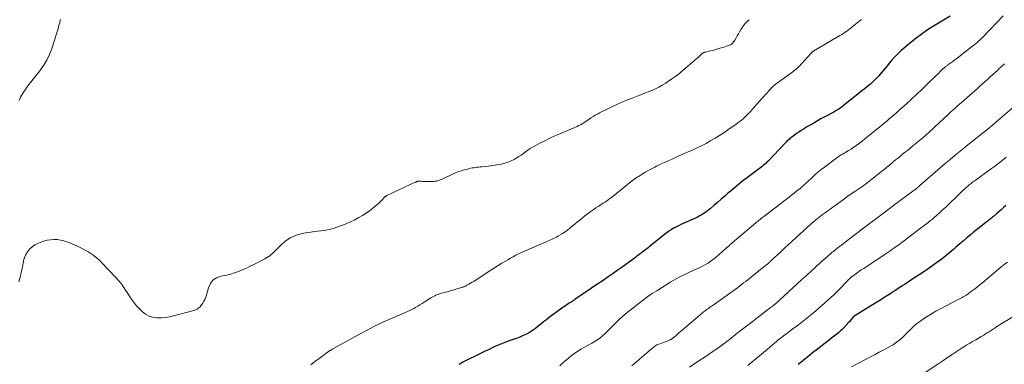
# Model space of a CAD drawing. Units: feet. Extents: x 1955000 to 1960000, y 500000 to 505000.
# Drawn here: x 1955873 to 1956146, y 501248 to 501344 of the extents above; entities that cross this region are included whole.
import ezdxf

# ---------------------------------------------------------------- set-up
doc = ezdxf.new("R2010")
doc.units = ezdxf.units.FT
doc.header["$LTSCALE"] = 100
doc.header["$MEASUREMENT"] = 0
doc.layers.add('CONTOUR INDEX', color=32, linetype='Continuous', lineweight=25)
doc.layers.add('CONTOUR INTERMEDIATE', color=40, linetype='Continuous', lineweight=15)

msp = doc.modelspace()

# ---------------------------------------------------------------- linework, layer by layer
at = {"layer": 'CONTOUR INDEX', "flags": 128}
for points, elevation in [([(1956131.07, 501344.45), (1956126.91, 501341.99), (1956125.06, 501340.84), (1956123.26, 501339.62), (1956121.52, 501338.32), (1956119.82, 501336.95), (1956118.48, 501335.81), (1956117.51, 501334.95), (1956116.57, 501334.06), (1956115.67, 501333.12), (1956114.8, 501332.16), (1956114.2, 501331.47), (1956113.65, 501330.82), (1956113.11, 501330.18), (1956112.57, 501329.52), (1956112.04, 501328.87), (1956111.65, 501328.38), (1956111.31, 501327.97), (1956110.96, 501327.57), (1956110.59, 501327.19), (1956110.22, 501326.81), (1956109.84, 501326.44), (1956109.44, 501326.09), (1956109.04, 501325.74), (1956108.63, 501325.4), (1956101.53, 501319.68), (1956101.21, 501319.43), (1956100.89, 501319.19), (1956100.56, 501318.96), (1956100.22, 501318.73), (1956099.88, 501318.52), (1956099.53, 501318.31), (1956099.18, 501318.11), (1956098.82, 501317.91), (1956096.49, 501316.67), (1956095.24, 501315.99), (1956094, 501315.3), (1956092.78, 501314.59), (1956091.55, 501313.86), (1956090.44, 501313.19), (1956089.79, 501312.78), (1956089.14, 501312.36), (1956088.51, 501311.92), (1956087.88, 501311.47), (1956087.16, 501310.95), (1956086.9, 501310.75), (1956086.64, 501310.55), (1956086.4, 501310.33), (1956086.15, 501310.11), (1956085.91, 501309.89), (1956085.68, 501309.66), (1956085.44, 501309.42), (1956085.22, 501309.19), (1956080.59, 501304.31), (1956080.27, 501303.99), (1956079.95, 501303.67), (1956079.62, 501303.37), (1956079.28, 501303.08), (1956078.94, 501302.79), (1956078.59, 501302.51), (1956078.23, 501302.24), (1956077.87, 501301.97), (1956074.89, 501299.78), (1956073.63, 501298.82), (1956072.38, 501297.85), (1956071.16, 501296.85), (1956069.96, 501295.82), (1956069.56, 501295.47), (1956068.57, 501294.6), (1956067.58, 501293.74), (1956066.58, 501292.88), (1956065.59, 501292.02), (1956064.51, 501291.1), (1956064.05, 501290.71), (1956063.57, 501290.35), (1956063.08, 501290), (1956062.58, 501289.67), (1956062.06, 501289.36), (1956061.53, 501289.07), (1956061, 501288.8), (1956060.45, 501288.54), (1956057.09, 501287.05), (1956056.41, 501286.73), (1956055.73, 501286.4), (1956055.06, 501286.04), (1956054.4, 501285.68), (1956053.75, 501285.28), (1956053.12, 501284.87), (1956052.51, 501284.43), (1956051.91, 501283.97), (1956047.65, 501280.54), (1956047.33, 501280.29), (1956047.01, 501280.04), (1956046.69, 501279.79), (1956046.37, 501279.54), (1956046.32, 501279.5), (1956046.02, 501279.28), (1956045.73, 501279.06), (1956045.43, 501278.83), (1956045.13, 501278.61), (1956044.83, 501278.39), (1956044.53, 501278.16), (1956044.24, 501277.94), (1956043.94, 501277.71), (1956043.19, 501277.14), (1956042.51, 501276.62), (1956041.83, 501276.12), (1956041.15, 501275.62), (1956040.46, 501275.14), (1956039.06, 501274.16), (1956037.66, 501273.19), (1956036.26, 501272.22), (1956034.86, 501271.26), (1956033.46, 501270.3), (1956027.06, 501265.93), (1956026.87, 501265.8), (1956026.68, 501265.67), (1956026.48, 501265.54), (1956026.29, 501265.41), (1956026.1, 501265.28), (1956025.9, 501265.16), (1956025.7, 501265.03), (1956025.51, 501264.91), (1956025.21, 501264.72), (1956024.86, 501264.5), (1956024.52, 501264.27), (1956024.18, 501264.04), (1956023.85, 501263.8), (1956019.94, 501260.94), (1956019.16, 501260.35), (1956018.38, 501259.75), (1956017.62, 501259.14), (1956016.87, 501258.52), (1956016.11, 501257.92), (1956015.32, 501257.35), (1956014.49, 501256.84), (1956013.64, 501256.37), (1956013.62, 501256.36), (1956012.73, 501255.93), (1956011.82, 501255.53), (1956010.9, 501255.17), (1956009.97, 501254.83), (1956008.61, 501254.38), (1956007.66, 501254.05), (1956006.73, 501253.69), (1956005.8, 501253.31), (1956004.89, 501252.9), (1956003.98, 501252.47), (1956003.08, 501252.04), (1956002.18, 501251.6), (1956001.28, 501251.15), (1955996.05, 501248.54), (1955995.47, 501248.25), (1955994.89, 501247.96)], 960), ([(1956146.5, 501292.01), (1956145.85, 501291.42), (1956145.2, 501290.83), (1956144.54, 501290.25), (1956143.88, 501289.67), (1956143.05, 501288.96), (1956142.8, 501288.74), (1956142.54, 501288.53), (1956142.28, 501288.33), (1956142.02, 501288.12), (1956141.76, 501287.92), (1956141.49, 501287.72), (1956141.23, 501287.52), (1956140.97, 501287.32), (1956138.69, 501285.51), (1956137.66, 501284.69), (1956136.65, 501283.86), (1956135.64, 501283.01), (1956134.65, 501282.15), (1956133.78, 501281.39), (1956133.23, 501280.91), (1956132.67, 501280.42), (1956132.12, 501279.94), (1956131.56, 501279.46), (1956131, 501278.98), (1956130.44, 501278.51), (1956129.86, 501278.06), (1956129.28, 501277.61), (1956128.17, 501276.77), (1956127.02, 501275.92), (1956125.86, 501275.08), (1956124.68, 501274.27), (1956123.49, 501273.47), (1956120.48, 501271.48), (1956119.8, 501271.03), (1956119.12, 501270.59), (1956118.45, 501270.15), (1956117.77, 501269.71), (1956117.09, 501269.27), (1956116.41, 501268.83), (1956115.73, 501268.39), (1956115.05, 501267.96), (1956114.58, 501267.65), (1956113.66, 501267.07), (1956112.74, 501266.48), (1956111.82, 501265.9), (1956110.89, 501265.32), (1956104.46, 501261.33), (1956104.4, 501261.29), (1956104.35, 501261.25), (1956104.3, 501261.21), (1956104.25, 501261.16), (1956104.2, 501261.12), (1956104.16, 501261.07), (1956104.11, 501261.02), (1956104.07, 501260.96), (1956103.76, 501260.54), (1956103.56, 501260.28), (1956103.35, 501260.02), (1956103.14, 501259.77), (1956102.92, 501259.53), (1956101.38, 501257.9), (1956101.09, 501257.6), (1956100.79, 501257.32), (1956100.48, 501257.05), (1956100.16, 501256.79), (1956095.55, 501253.18), (1956094.25, 501252.15), (1956092.95, 501251.13), (1956091.65, 501250.09), (1956090.36, 501249.05), (1956090.15, 501248.88), (1956088.98, 501247.92)], 940)]:
    msp.add_lwpolyline(points, dxfattribs=dict(at, elevation=elevation))
at = {"layer": 'CONTOUR INTERMEDIATE', "flags": 128}
for points, elevation in [([(1956145.72, 501344.54), (1956140.07, 501338.67), (1956139.75, 501338.35), (1956139.42, 501338.03), (1956139.09, 501337.71), (1956138.75, 501337.4), (1956138.41, 501337.1), (1956138.06, 501336.8), (1956137.71, 501336.52), (1956137.35, 501336.23), (1956133.46, 501333.21), (1956132.91, 501332.79), (1956132.36, 501332.37), (1956131.81, 501331.95), (1956131.25, 501331.54), (1956130.44, 501330.95), (1956130.28, 501330.83), (1956130.13, 501330.72), (1956129.97, 501330.61), (1956129.81, 501330.5), (1956129.74, 501330.46), (1956129.62, 501330.37), (1956129.5, 501330.28), (1956129.38, 501330.19), (1956129.27, 501330.09), (1956129.16, 501329.99), (1956129.05, 501329.89), (1956128.94, 501329.78), (1956128.83, 501329.68), (1956128.47, 501329.3), (1956128.18, 501329.01), (1956127.9, 501328.71), (1956127.6, 501328.42), (1956127.31, 501328.13), (1956124.6, 501325.52), (1956123.22, 501324.19), (1956121.82, 501322.87), (1956120.42, 501321.57), (1956119.01, 501320.27), (1956118.11, 501319.44), (1956117.14, 501318.57), (1956116.16, 501317.71), (1956115.18, 501316.86), (1956114.18, 501316.01), (1956113.66, 501315.58), (1956112.92, 501314.96), (1956112.18, 501314.34), (1956111.44, 501313.73), (1956110.7, 501313.12), (1956109.95, 501312.5), (1956109.2, 501311.9), (1956108.45, 501311.29), (1956107.7, 501310.69), (1956106.36, 501309.63), (1956105.68, 501309.1), (1956104.98, 501308.59), (1956104.26, 501308.11), (1956103.53, 501307.64), (1956102.86, 501307.23), (1956102.45, 501306.98), (1956102.04, 501306.74), (1956101.64, 501306.49), (1956101.23, 501306.25), (1956100.82, 501306.01), (1956100.42, 501305.75), (1956100.03, 501305.49), (1956099.65, 501305.21), (1956096.24, 501302.65), (1956095.33, 501301.95), (1956094.43, 501301.22), (1956093.56, 501300.47), (1956092.71, 501299.71), (1956091.53, 501298.61), (1956091.28, 501298.38), (1956091.03, 501298.14), (1956090.77, 501297.9), (1956090.52, 501297.66), (1956090.26, 501297.43), (1956090.01, 501297.2), (1956089.74, 501296.97), (1956089.47, 501296.75), (1956088.58, 501296.03), (1956087.86, 501295.45), (1956087.13, 501294.88), (1956086.41, 501294.31), (1956085.67, 501293.75), (1956079.39, 501288.97), (1956079.18, 501288.81), (1956078.97, 501288.64), (1956078.77, 501288.48), (1956078.56, 501288.31), (1956078.39, 501288.17), (1956078.1, 501287.94), (1956077.81, 501287.7), (1956077.52, 501287.46), (1956077.23, 501287.22), (1956071.75, 501282.59), (1956071.42, 501282.31), (1956071.08, 501282.02), (1956070.75, 501281.73), (1956070.42, 501281.45), (1956070.1, 501281.16), (1956069.77, 501280.87), (1956069.44, 501280.57), (1956069.12, 501280.28), (1956067.01, 501278.38), (1956066.42, 501277.87), (1956065.83, 501277.38), (1956065.21, 501276.9), (1956064.59, 501276.44), (1956063.95, 501276.01), (1956063.29, 501275.61), (1956062.61, 501275.25), (1956061.91, 501274.91), (1956061.87, 501274.9), (1956061.14, 501274.57), (1956060.41, 501274.24), (1956059.69, 501273.91), (1956058.97, 501273.58), (1956057.67, 501272.97), (1956056.31, 501272.31), (1956054.97, 501271.6), (1956053.66, 501270.85), (1956052.37, 501270.06), (1956049.75, 501268.39), (1956048.52, 501267.58), (1956047.3, 501266.75), (1956046.11, 501265.88), (1956044.93, 501264.99), (1956042.74, 501263.28), (1956041.54, 501262.31), (1956040.37, 501261.31), (1956039.24, 501260.27), (1956038.13, 501259.2), (1956036.66, 501257.73), (1956036.3, 501257.37), (1956035.94, 501257.02), (1956035.58, 501256.66), (1956035.22, 501256.31), (1956034.84, 501255.97), (1956034.46, 501255.64), (1956034.06, 501255.33), (1956033.65, 501255.04), (1956033.58, 501254.99), (1956033.12, 501254.69), (1956032.66, 501254.39), (1956032.19, 501254.11), (1956031.72, 501253.83), (1956028.75, 501252.16), (1956028.05, 501251.73), (1956027.36, 501251.29), (1956026.69, 501250.82), (1956026.04, 501250.32), (1956025.4, 501249.8), (1956024.77, 501249.27), (1956024.16, 501248.73), (1956023.55, 501248.18), (1956022.92, 501247.58)], 956), ([(1956075.34, 501343.51), (1956074.95, 501343.17), (1956074.58, 501342.81), (1956074.23, 501342.43), (1956073.9, 501342.03), (1956073.6, 501341.61), (1956073.32, 501341.18), (1956073.06, 501340.75), (1956072.72, 501340.18), (1956072.38, 501339.61), (1956072.05, 501339.03), (1956071.72, 501338.46), (1956071.35, 501337.81), (1956071.2, 501337.56), (1956071.03, 501337.33), (1956070.84, 501337.12), (1956070.64, 501336.92), (1956070.42, 501336.74), (1956070.18, 501336.58), (1956069.93, 501336.45), (1956069.66, 501336.35), (1956068.1, 501335.84), (1956067.25, 501335.57), (1956066.4, 501335.32), (1956065.54, 501335.09), (1956064.67, 501334.88), (1956063.21, 501334.53), (1956063.08, 501334.49), (1956062.94, 501334.45), (1956062.81, 501334.4), (1956062.68, 501334.34), (1956062.56, 501334.27), (1956062.44, 501334.19), (1956062.33, 501334.11), (1956062.22, 501334.02), (1956061.65, 501333.49), (1956061.27, 501333.13), (1956060.87, 501332.78), (1956060.48, 501332.43), (1956060.08, 501332.08), (1956057.27, 501329.66), (1956056.19, 501328.76), (1956055.08, 501327.89), (1956053.93, 501327.07), (1956052.76, 501326.28), (1956052.22, 501325.94), (1956051.29, 501325.37), (1956050.34, 501324.84), (1956049.36, 501324.36), (1956048.36, 501323.92), (1956047.35, 501323.51), (1956046.33, 501323.1), (1956045.32, 501322.7), (1956044.29, 501322.31), (1956042.9, 501321.78), (1956041.19, 501321.11), (1956039.49, 501320.39), (1956037.82, 501319.63), (1956036.16, 501318.82), (1956033.91, 501317.69), (1956033.29, 501317.36), (1956032.68, 501317.02), (1956032.09, 501316.65), (1956031.5, 501316.27), (1956031.2, 501316.06), (1956030.78, 501315.77), (1956030.35, 501315.48), (1956029.92, 501315.19), (1956029.5, 501314.9), (1956029.06, 501314.63), (1956028.62, 501314.37), (1956028.16, 501314.14), (1956027.69, 501313.93), (1956022.87, 501311.88), (1956021.47, 501311.27), (1956020.08, 501310.63), (1956018.71, 501309.95), (1956017.35, 501309.26), (1956016.03, 501308.55), (1956015.35, 501308.17), (1956014.68, 501307.77), (1956014.04, 501307.33), (1956013.41, 501306.87), (1956012.78, 501306.41), (1956012.14, 501305.96), (1956011.48, 501305.54), (1956010.81, 501305.14), (1956010.21, 501304.79), (1956009.38, 501304.37), (1956008.54, 501304.01), (1956007.66, 501303.72), (1956006.76, 501303.5), (1956005.85, 501303.33), (1956004.93, 501303.18), (1956004.01, 501303.05), (1956003.08, 501302.94), (1956001.24, 501302.76), (1956000.79, 501302.71), (1956000.35, 501302.66), (1955999.9, 501302.6), (1955999.45, 501302.54), (1955999.01, 501302.47), (1955998.56, 501302.4), (1955998.12, 501302.31), (1955997.68, 501302.21), (1955996.71, 501301.97), (1955995.79, 501301.72), (1955994.89, 501301.43), (1955994.01, 501301.08), (1955993.14, 501300.7), (1955990.69, 501299.51), (1955990.32, 501299.34), (1955989.94, 501299.18), (1955989.55, 501299.03), (1955989.16, 501298.9), (1955988.77, 501298.79), (1955988.37, 501298.71), (1955987.96, 501298.66), (1955987.56, 501298.65), (1955985.73, 501298.65), (1955985.42, 501298.66), (1955985.12, 501298.67), (1955984.81, 501298.69), (1955984.5, 501298.71), (1955984.06, 501298.76), (1955983.97, 501298.76), (1955983.89, 501298.77), (1955983.8, 501298.76), (1955983.72, 501298.76), (1955983.63, 501298.75), (1955983.55, 501298.73), (1955983.46, 501298.71), (1955983.38, 501298.68), (1955983.3, 501298.65), (1955983.18, 501298.61), (1955983.07, 501298.56), (1955982.95, 501298.51), (1955982.83, 501298.46), (1955974.91, 501294.74), (1955974.82, 501294.69), (1955974.73, 501294.64), (1955974.64, 501294.59), (1955974.55, 501294.53), (1955974.47, 501294.47), (1955974.39, 501294.4), (1955974.32, 501294.33), (1955974.24, 501294.25), (1955973.71, 501293.66), (1955973.37, 501293.29), (1955973.02, 501292.94), (1955972.65, 501292.6), (1955972.27, 501292.27), (1955971.05, 501291.24), (1955970.13, 501290.52), (1955969.18, 501289.84), (1955968.18, 501289.22), (1955967.16, 501288.64), (1955966.06, 501288.07), (1955964.85, 501287.47), (1955963.63, 501286.92), (1955962.37, 501286.44), (1955961.1, 501285.99), (1955960.33, 501285.74), (1955959.43, 501285.49), (1955958.52, 501285.27), (1955957.6, 501285.11), (1955956.67, 501284.99), (1955955.73, 501284.89), (1955954.8, 501284.78), (1955953.87, 501284.64), (1955952.95, 501284.49), (1955951.46, 501284.22), (1955949.87, 501283.78), (1955948.37, 501283.15), (1955947.02, 501282.26), (1955945.76, 501281.2), (1955944.04, 501279.44), (1955943.67, 501279.08), (1955943.29, 501278.73), (1955942.89, 501278.4), (1955942.48, 501278.09), (1955942.06, 501277.79), (1955941.63, 501277.51), (1955941.18, 501277.25), (1955940.73, 501277), (1955937.94, 501275.56), (1955936.93, 501275.06), (1955935.9, 501274.58), (1955934.86, 501274.13), (1955933.82, 501273.71), (1955932.75, 501273.33), (1955931.67, 501272.99), (1955930.58, 501272.72), (1955929.47, 501272.49), (1955928.96, 501272.4), (1955927.77, 501271.96), (1955926.76, 501271.32), (1955926.04, 501270.37), (1955925.5, 501269.22), (1955924.96, 501267.15), (1955924.78, 501266.56), (1955924.55, 501265.99), (1955924.26, 501265.45), (1955923.93, 501264.92), (1955923.59, 501264.44), (1955923.39, 501264.18), (1955923.18, 501263.94), (1955922.95, 501263.73), (1955922.7, 501263.52), (1955922.66, 501263.49), (1955922.37, 501263.31), (1955922.07, 501263.14), (1955921.76, 501263.01), (1955921.43, 501262.9), (1955915.83, 501261.39), (1955914.73, 501261.15), (1955913.63, 501260.96), (1955912.51, 501260.87), (1955911.39, 501260.85), (1955911.25, 501260.85), (1955910.11, 501261.01), (1955909.04, 501261.32), (1955908.06, 501261.87), (1955907.15, 501262.58), (1955906.57, 501263.16), (1955905.61, 501264.2), (1955904.7, 501265.28), (1955903.88, 501266.43), (1955903.13, 501267.63), (1955902.37, 501268.83), (1955901.57, 501269.99), (1955900.68, 501271.1), (1955899.75, 501272.16), (1955895.99, 501276.13), (1955895.28, 501276.84), (1955894.53, 501277.51), (1955893.74, 501278.13), (1955892.92, 501278.71), (1955892.07, 501279.24), (1955891.2, 501279.75), (1955890.31, 501280.21), (1955889.4, 501280.64), (1955887.14, 501281.64), (1955886.27, 501281.97), (1955885.39, 501282.25), (1955884.48, 501282.43), (1955883.56, 501282.55), (1955882.64, 501282.57), (1955881.72, 501282.52), (1955880.82, 501282.36), (1955879.92, 501282.12), (1955879.04, 501281.84), (1955878.19, 501281.48), (1955877.38, 501281.06), (1955876.64, 501280.51), (1955875.95, 501279.9), (1955875.37, 501279.18), (1955874.88, 501278.41), (1955874.54, 501277.58), (1955874.29, 501276.69), (1955874.15, 501275.96), (1955873.89, 501274.67), (1955873.61, 501273.39), (1955873.3, 501272.11), (1955872.96, 501270.84)], 968), ([(1955873.03, 501321.15), (1955873.46, 501322.06), (1955873.96, 501322.93), (1955874.5, 501323.77), (1955875.09, 501324.59), (1955875.68, 501325.41), (1955876.29, 501326.21), (1955876.91, 501327.01), (1955878.76, 501329.37), (1955879.78, 501330.81), (1955880.69, 501332.31), (1955881.43, 501333.9), (1955882.07, 501335.55), (1955883.48, 501339.9), (1955883.66, 501340.45), (1955883.83, 501341.01), (1955883.99, 501341.57), (1955884.14, 501342.13), (1955884.28, 501342.64), (1955884.36, 501342.95), (1955884.45, 501343.25), (1955884.53, 501343.56)], 968), ([(1956106.5, 501343.57), (1956105.31, 501342.6), (1956103.84, 501341.41), (1956103.39, 501341.05), (1956102.93, 501340.7), (1956102.46, 501340.36), (1956101.98, 501340.04), (1956101.49, 501339.72), (1956101.01, 501339.41), (1956100.51, 501339.11), (1956100.01, 501338.81), (1956093.32, 501334.92), (1956093.24, 501334.87), (1956093.16, 501334.82), (1956093.09, 501334.77), (1956093.02, 501334.72), (1956092.95, 501334.67), (1956092.88, 501334.61), (1956092.81, 501334.55), (1956092.75, 501334.49), (1956092.73, 501334.47), (1956092.66, 501334.4), (1956092.59, 501334.33), (1956092.52, 501334.25), (1956092.46, 501334.18), (1956089.94, 501331.35), (1956089.65, 501331.04), (1956089.36, 501330.73), (1956089.05, 501330.43), (1956088.74, 501330.14), (1956088.43, 501329.86), (1956088.1, 501329.59), (1956087.77, 501329.32), (1956087.43, 501329.07), (1956083.22, 501326.03), (1956082.96, 501325.83), (1956082.7, 501325.63), (1956082.44, 501325.42), (1956082.19, 501325.21), (1956081.94, 501324.99), (1956081.7, 501324.76), (1956081.46, 501324.53), (1956081.24, 501324.29), (1956080.77, 501323.77), (1956080.31, 501323.27), (1956079.86, 501322.76), (1956079.41, 501322.25), (1956078.96, 501321.75), (1956075.52, 501317.84), (1956075.1, 501317.38), (1956074.66, 501316.92), (1956074.2, 501316.49), (1956073.73, 501316.06), (1956073.24, 501315.66), (1956072.74, 501315.26), (1956072.24, 501314.88), (1956071.72, 501314.52), (1956069.45, 501312.96), (1956068.3, 501312.19), (1956067.14, 501311.44), (1956065.96, 501310.71), (1956064.77, 501310), (1956064.43, 501309.81), (1956063.4, 501309.23), (1956062.35, 501308.67), (1956061.28, 501308.15), (1956060.21, 501307.65), (1956055.91, 501305.74), (1956054.96, 501305.32), (1956054.01, 501304.89), (1956053.06, 501304.47), (1956052.11, 501304.05), (1956051.26, 501303.67), (1956050.74, 501303.44), (1956050.22, 501303.19), (1956049.71, 501302.93), (1956049.2, 501302.66), (1956047.7, 501301.85), (1956047.05, 501301.48), (1956046.39, 501301.11), (1956045.75, 501300.72), (1956045.11, 501300.33), (1956044.07, 501299.67), (1956043.95, 501299.6), (1956043.83, 501299.52), (1956043.72, 501299.44), (1956043.61, 501299.36), (1956043.49, 501299.28), (1956043.38, 501299.19), (1956043.27, 501299.11), (1956043.16, 501299.02), (1956037.21, 501294.26), (1956036.77, 501293.92), (1956036.32, 501293.59), (1956035.87, 501293.27), (1956035.41, 501292.95), (1956034.94, 501292.65), (1956034.47, 501292.34), (1956034, 501292.04), (1956033.53, 501291.74), (1956032.87, 501291.33), (1956032.08, 501290.8), (1956031.3, 501290.26), (1956030.55, 501289.69), (1956029.8, 501289.11), (1956028.48, 501288.02), (1956027.79, 501287.45), (1956027.11, 501286.89), (1956026.43, 501286.34), (1956025.74, 501285.78), (1956025.63, 501285.69), (1956024.99, 501285.19), (1956024.33, 501284.71), (1956023.66, 501284.27), (1956022.97, 501283.84), (1956022.36, 501283.48), (1956021.97, 501283.25), (1956021.57, 501283.04), (1956021.16, 501282.83), (1956020.75, 501282.64), (1956020.33, 501282.45), (1956019.91, 501282.27), (1956019.5, 501282.09), (1956019.08, 501281.91), (1956014.57, 501280), (1956013.79, 501279.66), (1956013.01, 501279.31), (1956012.23, 501278.95), (1956011.46, 501278.58), (1956010.7, 501278.2), (1956009.95, 501277.8), (1956009.2, 501277.38), (1956008.46, 501276.95), (1956007.87, 501276.6), (1956006.84, 501275.98), (1956005.82, 501275.35), (1956004.81, 501274.71), (1956003.8, 501274.06), (1955999.45, 501271.26), (1955999.02, 501270.98), (1955998.58, 501270.71), (1955998.13, 501270.45), (1955997.69, 501270.19), (1955997.13, 501269.88), (1955996.96, 501269.78), (1955996.78, 501269.69), (1955996.6, 501269.61), (1955996.42, 501269.53), (1955996.24, 501269.45), (1955996.05, 501269.38), (1955995.86, 501269.32), (1955995.68, 501269.26), (1955994.04, 501268.77), (1955993.25, 501268.54), (1955992.47, 501268.32), (1955991.68, 501268.11), (1955990.89, 501267.89), (1955990.08, 501267.68), (1955989.7, 501267.57), (1955989.32, 501267.45), (1955988.94, 501267.32), (1955988.57, 501267.17), (1955988.21, 501267), (1955987.85, 501266.82), (1955987.5, 501266.63), (1955987.16, 501266.42), (1955985.32, 501265.24), (1955984.73, 501264.87), (1955984.13, 501264.5), (1955983.52, 501264.13), (1955982.91, 501263.77), (1955982.45, 501263.5), (1955982.07, 501263.29), (1955981.68, 501263.08), (1955981.29, 501262.89), (1955980.89, 501262.71), (1955980.87, 501262.7), (1955980.46, 501262.52), (1955980.05, 501262.33), (1955979.63, 501262.16), (1955979.22, 501261.98), (1955975.76, 501260.48), (1955973.63, 501259.53), (1955971.52, 501258.53), (1955969.45, 501257.47), (1955967.39, 501256.36), (1955960.15, 501252.34), (1955959.97, 501252.24), (1955959.79, 501252.14), (1955959.62, 501252.03), (1955959.44, 501251.93), (1955959.29, 501251.83), (1955959.19, 501251.77), (1955959.09, 501251.71), (1955958.99, 501251.65), (1955958.9, 501251.59), (1955958.79, 501251.53), (1955958.75, 501251.5), (1955958.7, 501251.47), (1955958.65, 501251.44), (1955958.61, 501251.4), (1955958.56, 501251.37), (1955958.52, 501251.34), (1955958.47, 501251.31), (1955958.43, 501251.28), (1955956.18, 501249.61), (1955955.02, 501248.74), (1955953.84, 501247.88)], 964), ([(1956146.08, 501331.24), (1956145.28, 501330.51), (1956144.49, 501329.79), (1956144.33, 501329.65), (1956143.61, 501329), (1956142.89, 501328.35), (1956142.18, 501327.7), (1956141.46, 501327.05), (1956140.75, 501326.4), (1956140.03, 501325.75), (1956139.31, 501325.1), (1956138.59, 501324.46), (1956134.2, 501320.57), (1956133.62, 501320.05), (1956133.03, 501319.53), (1956132.45, 501319.01), (1956131.87, 501318.49), (1956131.29, 501317.96), (1956130.71, 501317.43), (1956130.14, 501316.9), (1956129.57, 501316.37), (1956127.87, 501314.77), (1956127, 501313.96), (1956126.13, 501313.16), (1956125.25, 501312.36), (1956124.37, 501311.57), (1956123.48, 501310.79), (1956122.58, 501310.02), (1956121.67, 501309.26), (1956120.74, 501308.52), (1956119.75, 501307.74), (1956119.2, 501307.29), (1956118.64, 501306.85), (1956118.08, 501306.41), (1956117.53, 501305.97), (1956116.98, 501305.52), (1956116.43, 501305.07), (1956115.88, 501304.62), (1956115.33, 501304.16), (1956114.96, 501303.85), (1956114.23, 501303.23), (1956113.49, 501302.62), (1956112.75, 501302.01), (1956112.01, 501301.41), (1956109.39, 501299.29), (1956108.92, 501298.91), (1956108.44, 501298.54), (1956107.96, 501298.18), (1956107.47, 501297.83), (1956106.98, 501297.48), (1956106.49, 501297.13), (1956105.99, 501296.79), (1956105.5, 501296.45), (1956104.6, 501295.85), (1956103.65, 501295.2), (1956102.71, 501294.55), (1956101.78, 501293.89), (1956100.85, 501293.23), (1956096.5, 501290.09), (1956096.21, 501289.89), (1956095.93, 501289.68), (1956095.65, 501289.47), (1956095.37, 501289.26), (1956095.09, 501289.04), (1956094.82, 501288.83), (1956094.55, 501288.61), (1956094.27, 501288.39), (1956093.74, 501287.94), (1956093.2, 501287.49), (1956092.67, 501287.04), (1956092.14, 501286.57), (1956091.63, 501286.1), (1956086.05, 501280.99), (1956085.36, 501280.36), (1956084.68, 501279.73), (1956084, 501279.09), (1956083.32, 501278.45), (1956081.28, 501276.55), (1956081.14, 501276.42), (1956080.99, 501276.28), (1956080.84, 501276.15), (1956080.7, 501276.01), (1956080.59, 501275.92), (1956080.49, 501275.83), (1956080.4, 501275.75), (1956080.3, 501275.67), (1956080.2, 501275.59), (1956080.1, 501275.51), (1956080, 501275.43), (1956079.9, 501275.35), (1956079.8, 501275.27), (1956076.66, 501272.78), (1956076.09, 501272.33), (1956075.52, 501271.88), (1956074.95, 501271.43), (1956074.39, 501270.98), (1956073.82, 501270.53), (1956073.24, 501270.09), (1956072.66, 501269.66), (1956072.08, 501269.23), (1956065.08, 501264.23), (1956064.74, 501263.98), (1956064.4, 501263.74), (1956064.06, 501263.5), (1956063.72, 501263.26), (1956063.38, 501263.01), (1956063.05, 501262.76), (1956062.72, 501262.5), (1956062.4, 501262.23), (1956056.81, 501257.46), (1956056.36, 501257.07), (1956055.9, 501256.69), (1956055.45, 501256.31), (1956055, 501255.92), (1956054.32, 501255.35), (1956054.21, 501255.25), (1956054.09, 501255.17), (1956053.97, 501255.08), (1956053.85, 501255), (1956053.78, 501254.95), (1956053.69, 501254.9), (1956053.6, 501254.85), (1956053.51, 501254.8), (1956053.42, 501254.76), (1956053.2, 501254.67), (1956053, 501254.58), (1956052.79, 501254.5), (1956052.59, 501254.42), (1956052.38, 501254.34), (1956050.32, 501253.6), (1956050.04, 501253.49), (1956049.76, 501253.36), (1956049.5, 501253.21), (1956049.25, 501253.04), (1956049, 501252.87), (1956048.76, 501252.68), (1956048.53, 501252.49), (1956048.29, 501252.3), (1956042.88, 501247.6)], 952), ([(1956150.73, 501321.14), (1956142.99, 501314.45), (1956142.88, 501314.36), (1956142.78, 501314.27), (1956142.67, 501314.19), (1956142.57, 501314.1), (1956142.46, 501314.02), (1956142.41, 501313.97), (1956142.36, 501313.93), (1956142.3, 501313.88), (1956142.25, 501313.84), (1956142.19, 501313.8), (1956142.14, 501313.75), (1956142.08, 501313.71), (1956142.03, 501313.67), (1956135.53, 501308.47), (1956135.49, 501308.44), (1956135.45, 501308.41), (1956135.41, 501308.38), (1956135.37, 501308.34), (1956135.33, 501308.31), (1956135.29, 501308.28), (1956135.25, 501308.24), (1956135.21, 501308.21), (1956132.49, 501305.95), (1956131.09, 501304.78), (1956129.69, 501303.6), (1956128.3, 501302.42), (1956126.92, 501301.23), (1956122.66, 501297.54), (1956122.55, 501297.44), (1956122.44, 501297.34), (1956122.33, 501297.24), (1956122.22, 501297.14), (1956122.09, 501297.02), (1956122.04, 501296.99), (1956122, 501296.95), (1956121.96, 501296.91), (1956121.91, 501296.87), (1956121.87, 501296.83), (1956121.82, 501296.79), (1956121.77, 501296.76), (1956121.73, 501296.72), (1956115.46, 501292.09), (1956115.4, 501292.04), (1956115.34, 501291.99), (1956115.27, 501291.95), (1956115.21, 501291.9), (1956115.15, 501291.85), (1956115.09, 501291.81), (1956115.02, 501291.76), (1956114.96, 501291.71), (1956112.92, 501290.17), (1956111.83, 501289.35), (1956110.75, 501288.53), (1956109.67, 501287.7), (1956108.59, 501286.88), (1956103.14, 501282.72), (1956102.45, 501282.19), (1956101.77, 501281.66), (1956101.08, 501281.14), (1956100.39, 501280.61), (1956099.66, 501280.06), (1956099.34, 501279.81), (1956099.02, 501279.56), (1956098.7, 501279.3), (1956098.39, 501279.04), (1956098.08, 501278.78), (1956097.77, 501278.52), (1956097.46, 501278.25), (1956097.16, 501277.98), (1956095.14, 501276.18), (1956093.83, 501275), (1956092.53, 501273.83), (1956091.22, 501272.64), (1956089.93, 501271.46), (1956082.54, 501264.69), (1956082.53, 501264.67), (1956082.51, 501264.65), (1956082.49, 501264.64), (1956082.47, 501264.62), (1956082.39, 501264.55), (1956082.38, 501264.54), (1956082.36, 501264.52), (1956082.34, 501264.51), (1956082.33, 501264.5), (1956082.27, 501264.44), (1956082.25, 501264.43), (1956082.23, 501264.42), (1956082.22, 501264.4), (1956082.2, 501264.39), (1956081.92, 501264.17), (1956081.77, 501264.05), (1956081.61, 501263.93), (1956081.45, 501263.81), (1956081.3, 501263.69), (1956075.32, 501259.11), (1956074.23, 501258.27), (1956073.14, 501257.43), (1956072.05, 501256.58), (1956070.96, 501255.73), (1956069.87, 501254.89), (1956068.78, 501254.05), (1956067.67, 501253.23), (1956066.56, 501252.41), (1956066.47, 501252.34), (1956065.3, 501251.51), (1956064.12, 501250.69), (1956062.93, 501249.88), (1956061.73, 501249.09), (1956058.81, 501247.2)], 948), ([(1956146.61, 501305.4), (1956145.8, 501304.74), (1956144.99, 501304.1), (1956144.16, 501303.46), (1956143.33, 501302.84), (1956142.5, 501302.23), (1956138, 501298.98), (1956137.69, 501298.75), (1956137.38, 501298.52), (1956137.07, 501298.28), (1956136.76, 501298.05), (1956136.46, 501297.81), (1956136.16, 501297.56), (1956135.87, 501297.31), (1956135.58, 501297.05), (1956135.4, 501296.89), (1956135.03, 501296.55), (1956134.66, 501296.21), (1956134.29, 501295.86), (1956133.93, 501295.51), (1956129.91, 501291.65), (1956129.3, 501291.07), (1956128.67, 501290.49), (1956128.04, 501289.92), (1956127.41, 501289.35), (1956127.17, 501289.15), (1956126.65, 501288.69), (1956126.12, 501288.25), (1956125.58, 501287.81), (1956125.03, 501287.37), (1956124.48, 501286.95), (1956123.93, 501286.52), (1956123.38, 501286.1), (1956122.83, 501285.68), (1956118.4, 501282.32), (1956117.74, 501281.82), (1956117.07, 501281.33), (1956116.39, 501280.84), (1956115.72, 501280.35), (1956115.47, 501280.17), (1956114.91, 501279.78), (1956114.35, 501279.39), (1956113.79, 501279.01), (1956113.22, 501278.63), (1956107.75, 501275), (1956107.1, 501274.57), (1956106.44, 501274.13), (1956105.79, 501273.68), (1956105.15, 501273.23), (1956104.14, 501272.53), (1956104, 501272.43), (1956103.86, 501272.32), (1956103.73, 501272.21), (1956103.59, 501272.1), (1956103.46, 501271.98), (1956103.27, 501271.81), (1956103.08, 501271.63), (1956102.89, 501271.45), (1956102.71, 501271.26), (1956100.09, 501268.52), (1956099.94, 501268.35), (1956099.78, 501268.19), (1956099.62, 501268.03), (1956099.47, 501267.86), (1956099.31, 501267.7), (1956099.14, 501267.55), (1956098.98, 501267.39), (1956098.81, 501267.24), (1956094.54, 501263.45), (1956093.19, 501262.29), (1956091.82, 501261.15), (1956090.43, 501260.04), (1956089.01, 501258.96), (1956087.46, 501257.81), (1956086.81, 501257.32), (1956086.15, 501256.83), (1956085.49, 501256.34), (1956084.83, 501255.85), (1956084.18, 501255.35), (1956083.53, 501254.84), (1956082.9, 501254.33), (1956082.27, 501253.8), (1956080.43, 501252.23), (1956079.34, 501251.3), (1956078.26, 501250.38), (1956077.16, 501249.46), (1956076.07, 501248.54), (1956074.97, 501247.64)], 944), ([(1956146.96, 501276.34), (1956146, 501275.64), (1956145.07, 501274.89), (1956140.14, 501270.7), (1956139.37, 501270.07), (1956138.59, 501269.44), (1956137.8, 501268.83), (1956137, 501268.23), (1956136.01, 501267.51), (1956135.69, 501267.29), (1956135.36, 501267.08), (1956135.03, 501266.88), (1956134.69, 501266.7), (1956134.35, 501266.52), (1956134, 501266.34), (1956133.66, 501266.16), (1956133.31, 501265.98), (1956129.6, 501264.05), (1956128.36, 501263.38), (1956127.13, 501262.7), (1956125.92, 501261.98), (1956124.72, 501261.25), (1956123.42, 501260.44), (1956122.89, 501260.08), (1956122.36, 501259.71), (1956121.85, 501259.32), (1956121.35, 501258.91), (1956120.87, 501258.48), (1956120.4, 501258.04), (1956119.94, 501257.58), (1956119.5, 501257.11), (1956119.27, 501256.86), (1956118.75, 501256.31), (1956118.21, 501255.78), (1956117.65, 501255.26), (1956117.07, 501254.76), (1956116.48, 501254.28), (1956115.86, 501253.84), (1956115.22, 501253.42), (1956114.57, 501253.04), (1956113.66, 501252.54), (1956112.53, 501251.93), (1956111.41, 501251.32), (1956110.28, 501250.72), (1956109.15, 501250.12), (1956103.75, 501247.28)], 936), ([(1956148.93, 501261.45), (1956143.73, 501258.24), (1956143.41, 501258.03), (1956143.08, 501257.83), (1956142.76, 501257.62), (1956142.44, 501257.4), (1956142.13, 501257.19), (1956141.81, 501256.98), (1956141.48, 501256.78), (1956141.16, 501256.58), (1956140.36, 501256.09), (1956139.64, 501255.65), (1956138.91, 501255.21), (1956138.17, 501254.79), (1956137.43, 501254.37), (1956137.28, 501254.28), (1956136.47, 501253.82), (1956135.67, 501253.34), (1956134.87, 501252.84), (1956134.09, 501252.34), (1956132.98, 501251.61), (1956131.65, 501250.72), (1956130.32, 501249.84), (1956128.99, 501248.95), (1956127.67, 501248.05), (1956123.9, 501245.5)], 932)]:
    msp.add_lwpolyline(points, dxfattribs=dict(at, elevation=elevation))

doc.saveas('drawing.dxf')
